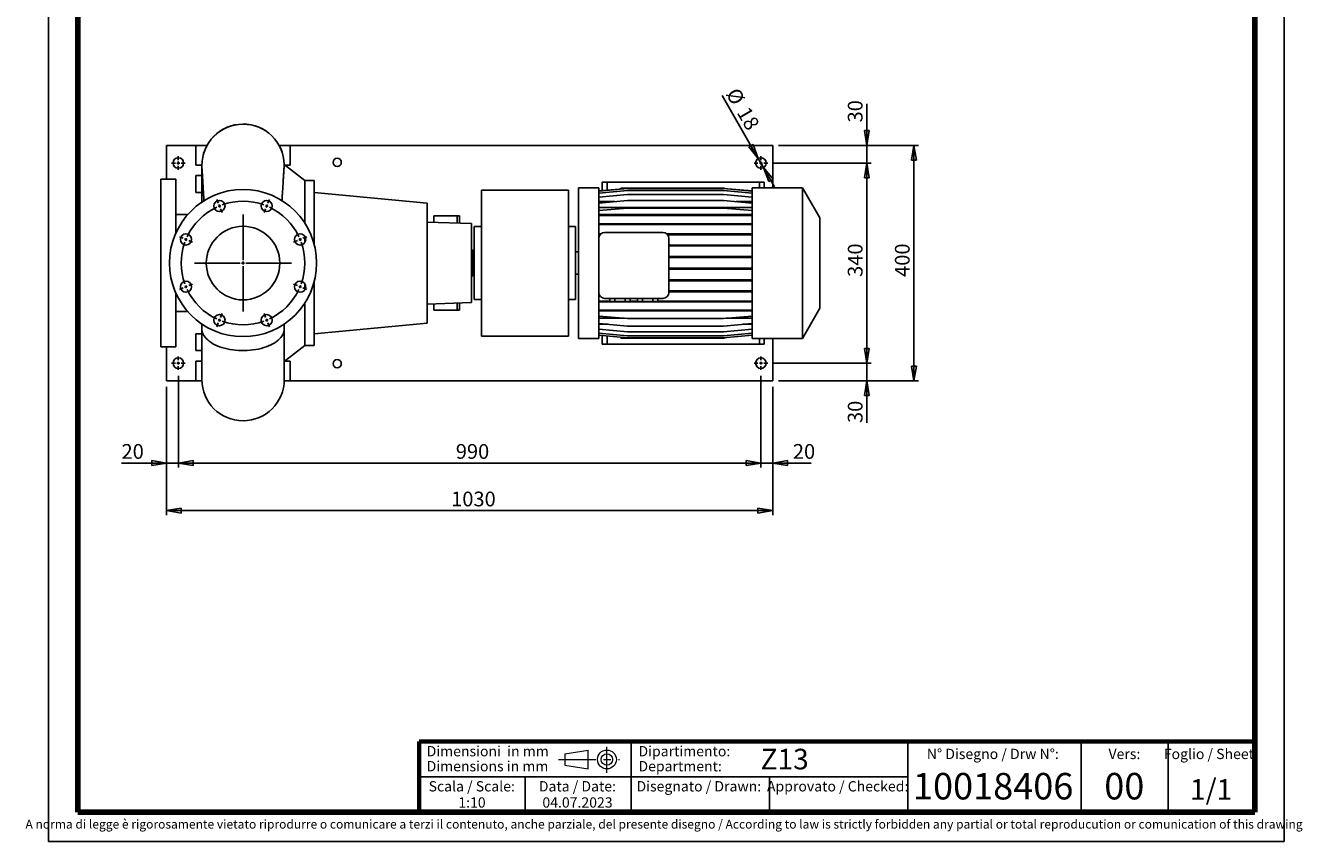
# Model space of a CAD drawing. Units: millimetres. Extents: x -4 to 213, y 0 to 297.
# Drawn here: x -4 to 213, y 0 to 139 of the extents above; entities that cross this region are included whole.
import ezdxf

# ---------------------------------------------------------------- set-up
doc = ezdxf.new("R2010")
doc.units = ezdxf.units.MM
doc.linetypes.add('CENTER', pattern=[10.16, 6.35, -1.27, 1.27, -1.27])
doc.layers.add('FORMAT', color=7, linetype='Continuous')
doc.styles.add('SLDTEXTSTYLE0', font='TXT', dxfattribs={"width": 0.605})
doc.styles.add('SLDTEXTSTYLE1', font='TXT', dxfattribs={"width": 0.576526})
doc.styles.add('SLDTEXTSTYLE2', font='TXT', dxfattribs={"width": 0.531021})
doc.styles.add('SLDTEXTSTYLE3', font='TXT', dxfattribs={"width": 0.670574})
doc.styles.add('SLDTEXTSTYLE4', font='TXT', dxfattribs={"width": 0.521006})
doc.dimstyles.new('SLDDIMSTYLE0', dxfattribs={"dimtxt": 2.5, "dimasz": 2.5, "dimexe": 0, "dimexo": 0.0625, "dimtad": 1, "dimlfac": 10, "dimrnd": 1e-09, "dimzin": 12, "dimdsep": 46, "dimtxsty": 'SLDTEXTSTYLE0', "dimblk1": 'CLOSED', "dimblk2": 'CLOSED', "dimsah": 1, "dimcen": 0.09, "dimadec": 0, "dimazin": 3, "dimtfac": 1, "dimtofl": 0, "dimtmove": 0, "dimatfit": 3, "dimldrblk": 'CLOSED', "dimfxl": 0, "dimfrac": 2, "dimtolj": 1, "dimtzin": 12, "dimarcsym": 0})
doc.dimstyles.new('SLDDIMSTYLE1', dxfattribs={"dimtxt": 2.5, "dimasz": 2.5, "dimexe": 0, "dimexo": 0.0625, "dimtad": 1, "dimlfac": 10, "dimrnd": 1e-09, "dimzin": 12, "dimdsep": 46, "dimtxsty": 'SLDTEXTSTYLE0', "dimblk1": 'CLOSED', "dimblk2": 'CLOSED', "dimsah": 1, "dimcen": 0.09, "dimadec": 0, "dimazin": 3, "dimtfac": 1, "dimtmove": 0, "dimatfit": 0, "dimldrblk": 'CLOSED', "dimfxl": 0, "dimfrac": 2, "dimtolj": 1, "dimtzin": 12, "dimarcsym": 0})
doc.dimstyles.new('SLDDIMSTYLE2', dxfattribs={"dimtxt": 2.5, "dimasz": 2.5, "dimexe": 0, "dimexo": 0.0625, "dimtad": 1, "dimlfac": 10, "dimrnd": 1e-09, "dimzin": 12, "dimdsep": 46, "dimtxsty": 'SLDTEXTSTYLE0', "dimblk1": 'CLOSED', "dimblk2": 'CLOSED', "dimsah": 1, "dimcen": 0, "dimadec": 0, "dimazin": 3, "dimtfac": 1, "dimtmove": 0, "dimatfit": 3, "dimldrblk": 'CLOSED', "dimfxl": 0, "dimfrac": 2, "dimtolj": 1, "dimtzin": 12, "dimarcsym": 0})

# ---------------------------------------------------------------- blocks, each defined once
blk = doc.blocks.new('SW_NOTE_0')
at = {"color": 0, "linetype": 'Continuous', "lineweight": 0, "char_height": 1.75, "attachment_point": 1, "style": 'SLDTEXTSTYLE0'}
for s, insert in [('Dipartimento:', (0, 2.26)), ('Department:', (0, -0.29))]:
    blk.add_mtext(s, dxfattribs=dict(at, insert=insert))
blk = doc.blocks.new('SW_NOTE_0_1')
at = {"color": 0, "linetype": 'Continuous', "lineweight": 0, "char_height": 1.75, "attachment_point": 1, "style": 'SLDTEXTSTYLE0'}
for s, insert in [('Dimensioni  in mm', (0, 2.26)), ('Dimensions in mm', (0, -0.29))]:
    blk.add_mtext(s, dxfattribs=dict(at, insert=insert))
blk = doc.blocks.new('_Closed')
at = {"color": 0, "linetype": 'ByBlock', "lineweight": -2}
for p, q in [((-1, 0.166667), (0, 0)), ((-1, 0.166667), (-1, -0.166667)), ((0, 0), (-1, -0.166667)), ((0, 0), (-1, 0))]:
    blk.add_line(p, q, dxfattribs=at)
blk = doc.blocks.new('_D_12')
at = {"layer": 'FORMAT'}
for p, q in [((123.21, 115.26), (139.81, 115.26)), ((139.06, 115.26), (139.06, 81.26)), ((123.21, 81.26), (139.81, 81.26))]:
    blk.add_line(p, q, dxfattribs=at)
at = {"layer": 'FORMAT', "xscale": 2.5, "yscale": 2.5}
for p, rotation in [((139.06, 115.26, 2.85), 90.0000000000004), ((139.06, 81.26, 2.85), 270.0000000000004)]:
    blk.add_blockref('_Closed', p, dxfattribs=dict(at, rotation=rotation))
at = {"layer": 'FORMAT', "insert": (135.83, 95.91), "char_height": 2.5, "attachment_point": 1, "rotation": 90, "style": 'SLDTEXTSTYLE0'}
blk.add_mtext('340', dxfattribs=at)
blk = doc.blocks.new('_D_13')
at = {"layer": 'FORMAT'}
for p, q in [((22.06, 79.11), (22.06, 63.54)), ((121.06, 79.11), (121.06, 63.54)), ((121.06, 64.29), (22.06, 64.29))]:
    blk.add_line(p, q, dxfattribs=at)
at = {"layer": 'FORMAT', "xscale": 2.5, "yscale": 2.5, "rotation": 180.0000000000004}
blk.add_blockref('_Closed', (22.06, 64.29, 2.85), dxfattribs=at)
at = {"layer": 'FORMAT', "xscale": 2.5, "yscale": 2.5}
blk.add_blockref('_Closed', (121.06, 64.29, 2.85), dxfattribs=at)
at = {"layer": 'FORMAT', "insert": (69.21, 67.51), "char_height": 2.5, "attachment_point": 1, "style": 'SLDTEXTSTYLE0'}
blk.add_mtext('990', dxfattribs=at)
blk = doc.blocks.new('_D_14')
at = {"layer": 'FORMAT'}
for p, q in [((121.06, 79.11), (121.06, 63.54)), ((123.06, 77.26), (123.06, 63.54)), ((121.06, 64.29), (117.31, 64.29)), ((121.06, 64.29), (123.06, 64.29)), ((123.06, 64.29), (129.62, 64.29))]:
    blk.add_line(p, q, dxfattribs=at)
at = {"layer": 'FORMAT', "xscale": 2.5, "yscale": 2.5}
blk.add_blockref('_Closed', (121.06, 64.29, 2.85), dxfattribs=at)
at = {"layer": 'FORMAT', "xscale": 2.5, "yscale": 2.5, "rotation": 180.0000000000004}
blk.add_blockref('_Closed', (123.06, 64.29, 2.85), dxfattribs=at)
at = {"layer": 'FORMAT', "insert": (126.49, 67.51), "char_height": 2.5, "attachment_point": 1, "style": 'SLDTEXTSTYLE0'}
blk.add_mtext('20', dxfattribs=at)
blk = doc.blocks.new('_D_15')
at = {"layer": 'FORMAT'}
for p, q in [((22.06, 79.11), (22.06, 63.54)), ((20.06, 77.26), (20.06, 63.54)), ((20.06, 64.29), (12.4, 64.29)), ((22.06, 64.29), (20.06, 64.29)), ((22.06, 64.29), (25.81, 64.29))]:
    blk.add_line(p, q, dxfattribs=at)
at = {"layer": 'FORMAT', "xscale": 2.5, "yscale": 2.5}
blk.add_blockref('_Closed', (20.06, 64.29, 2.85), dxfattribs=at)
at = {"layer": 'FORMAT', "xscale": 2.5, "yscale": 2.5, "rotation": 180.0000000000004}
blk.add_blockref('_Closed', (22.06, 64.29, 2.85), dxfattribs=at)
at = {"layer": 'FORMAT', "insert": (12.4, 67.51), "char_height": 2.5, "attachment_point": 1, "style": 'SLDTEXTSTYLE0'}
blk.add_mtext('20', dxfattribs=at)
blk = doc.blocks.new('_D_16')
at = {"layer": 'FORMAT'}
for p, q in [((20.06, 77.26), (20.06, 55.46)), ((123.06, 77.26), (123.06, 55.46)), ((20.06, 56.21), (123.06, 56.21))]:
    blk.add_line(p, q, dxfattribs=at)
at = {"layer": 'FORMAT', "xscale": 2.5, "yscale": 2.5, "rotation": 180.0000000000004}
blk.add_blockref('_Closed', (20.06, 56.21, 2.85), dxfattribs=at)
at = {"layer": 'FORMAT', "xscale": 2.5, "yscale": 2.5}
blk.add_blockref('_Closed', (123.06, 56.21, 2.85), dxfattribs=at)
at = {"layer": 'FORMAT', "insert": (68.42, 59.43), "char_height": 2.5, "attachment_point": 1, "style": 'SLDTEXTSTYLE0'}
blk.add_mtext('1030', dxfattribs=at)
blk = doc.blocks.new('_D_17')
at = {"layer": 'FORMAT'}
for p, q in [((124.06, 118.26), (147.81, 118.26)), ((147.06, 78.26), (147.06, 118.26)), ((124.06, 78.26), (147.81, 78.26))]:
    blk.add_line(p, q, dxfattribs=at)
at = {"layer": 'FORMAT', "xscale": 2.5, "yscale": 2.5}
for p, rotation in [((147.06, 118.26, 2.85), 90.0000000000004), ((147.06, 78.26, 2.85), 270.0000000000004)]:
    blk.add_blockref('_Closed', p, dxfattribs=dict(at, rotation=rotation))
at = {"layer": 'FORMAT', "insert": (143.83, 95.91), "char_height": 2.5, "attachment_point": 1, "rotation": 90, "style": 'SLDTEXTSTYLE0'}
blk.add_mtext('400', dxfattribs=at)
blk = doc.blocks.new('_D_18')
at = {"layer": 'FORMAT'}
for p, q in [((139.06, 118.26), (139.06, 125.29)), ((124.06, 118.26), (139.81, 118.26)), ((139.06, 118.26), (139.06, 115.26)), ((123.21, 115.26), (139.81, 115.26)), ((139.06, 115.26), (139.06, 111.51))]:
    blk.add_line(p, q, dxfattribs=at)
at = {"layer": 'FORMAT', "xscale": 2.5, "yscale": 2.5}
for p, rotation in [((139.06, 118.26, 2.85), 270.0000000000004), ((139.06, 115.26, 2.85), 90.0000000000004)]:
    blk.add_blockref('_Closed', p, dxfattribs=dict(at, rotation=rotation))
at = {"layer": 'FORMAT', "insert": (135.83, 122.15), "char_height": 2.5, "attachment_point": 1, "rotation": 90, "style": 'SLDTEXTSTYLE0'}
blk.add_mtext('30', dxfattribs=at)
blk = doc.blocks.new('_D_19')
at = {"layer": 'FORMAT'}
for p, q in [((139.06, 81.26), (139.06, 85.01)), ((123.21, 81.26), (139.81, 81.26)), ((139.06, 81.26), (139.06, 78.26)), ((124.06, 78.26), (139.81, 78.26)), ((139.06, 78.26), (139.06, 71.09))]:
    blk.add_line(p, q, dxfattribs=at)
at = {"layer": 'FORMAT', "xscale": 2.5, "yscale": 2.5}
for p, rotation in [((139.06, 81.26, 2.85), 270.0000000000004), ((139.06, 78.26, 2.85), 90.0000000000004)]:
    blk.add_blockref('_Closed', p, dxfattribs=dict(at, rotation=rotation))
at = {"layer": 'FORMAT', "insert": (135.83, 71.09), "char_height": 2.5, "attachment_point": 1, "rotation": 90, "style": 'SLDTEXTSTYLE0'}
blk.add_mtext('30', dxfattribs=at)
blk = doc.blocks.new('_D_20')
at = {"layer": 'FORMAT'}
for p, q in [((120.61, 116.04), (114.45, 126.71)), ((120.61, 116.04), (121.51, 114.48)), ((121.51, 114.48), (123.38, 111.23))]:
    blk.add_line(p, q, dxfattribs=at)
at = {"layer": 'FORMAT', "xscale": 2.5, "yscale": 2.5}
for p, rotation in [((120.61, 116.04, 2.85), 300.000000000001), ((121.51, 114.48, 2.85), 120.000000000001)]:
    blk.add_blockref('_Closed', p, dxfattribs=dict(at, rotation=rotation))
at = {"layer": 'FORMAT', "char_height": 2.5, "attachment_point": 1, "rotation": 300, "style": 'SLDTEXTSTYLE0'}
for s, insert in [('%%c', (117.2, 128.29)), ('18', (119.05, 125.09))]:
    blk.add_mtext(s, dxfattribs=dict(at, insert=insert))
blk = doc.blocks.new('SW_CENTERMARKSYMBOL_3')
at = {"layer": 'FORMAT', "color": 0}
for p, q in [((-0.5, 0), (-1.15, 0)), ((0, 0), (-0.25, 0)), ((0, 0.5), (0, 1.15)), ((0, 0), (0, 0.25)), ((0, 0), (0, -0.25)), ((0, 0), (0.25, 0)), ((0.5, 0), (1.15, 0)), ((0, -0.5), (0, -1.15))]:
    blk.add_line(p, q, dxfattribs=at)
blk = doc.blocks.new('SW_CENTERMARKSYMBOL_4')
at = {"layer": 'FORMAT', "color": 0}
for p, q in [((-0.5, 0), (-1.15, 0)), ((0, 0), (-0.25, 0)), ((0, 0.5), (0, 1.15)), ((0, 0), (0, 0.25)), ((0, 0), (0, -0.25)), ((0, 0), (0.25, 0)), ((0.5, 0), (1.15, 0)), ((0, -0.5), (0, -1.15))]:
    blk.add_line(p, q, dxfattribs=at)
blk = doc.blocks.new('SW_CENTERMARKSYMBOL_5')
at = {"layer": 'FORMAT', "color": 0}
for p, q in [((-0.5, 0), (-1.15, 0)), ((0, 0), (-0.25, 0)), ((0, 0.5), (0, 1.15)), ((0, 0), (0, 0.25)), ((0, 0), (0, -0.25)), ((0, 0), (0.25, 0)), ((0.5, 0), (1.15, 0)), ((0, -0.5), (0, -1.15))]:
    blk.add_line(p, q, dxfattribs=at)
blk = doc.blocks.new('SW_CENTERMARKSYMBOL_6')
at = {"layer": 'FORMAT', "color": 0}
for p, q in [((-0.5, 0), (-1.15, 0)), ((0, 0), (-0.25, 0)), ((0, 0.5), (0, 1.15)), ((0, 0), (0, 0.25)), ((0, 0), (0, -0.25)), ((0, 0), (0.25, 0)), ((0.5, 0), (1.15, 0)), ((0, -0.5), (0, -1.15))]:
    blk.add_line(p, q, dxfattribs=at)
blk = doc.blocks.new('SW_CENTERMARKSYMBOL_7')
at = {"layer": 'FORMAT', "color": 0}
for p, q in [((5.49, 6.14), (5.22, 6.79)), ((13.91, 6.14), (14.18, 6.79)), ((5.68, 5.68), (5.59, 5.91)), ((5.68, 5.68), (5.78, 5.45)), ((5.87, 5.22), (6.14, 4.57)), ((13.53, 5.22), (13.26, 4.57)), ((13.72, 5.68), (13.62, 5.45)), ((13.72, 5.68), (13.81, 5.91)), ((9.7, -3.52), (9.7, 4.23)), ((-0.46, 0.19), (-1.11, 0.46)), ((0, 0), (-0.23, 0.1)), ((0, 0), (0.23, -0.1)), ((19.4, 0), (19.17, -0.1)), ((19.4, 0), (19.63, 0.1)), ((19.86, 0.19), (20.51, 0.46)), ((0.46, -0.19), (1.11, -0.46)), ((18.94, -0.19), (18.29, -0.46)), ((9.2, -4.02), (1.45, -4.02)), ((9.7, -4.02), (9.45, -4.02)), ((9.7, -4.02), (9.7, -3.77)), ((9.7, -4.02), (9.7, -4.27)), ((9.7, -4.02), (9.95, -4.02)), ((10.2, -4.02), (17.95, -4.02)), ((9.7, -4.52), (9.7, -12.27)), ((-0.46, -8.23), (-1.11, -8.5)), ((0, -8.04), (-0.23, -8.13)), ((0, -8.04), (0.23, -7.94)), ((0.46, -7.85), (1.11, -7.58)), ((18.94, -7.85), (18.29, -7.58)), ((19.4, -8.04), (19.17, -7.94)), ((19.4, -8.04), (19.63, -8.13)), ((19.86, -8.23), (20.51, -8.5)), ((5.87, -13.26), (6.14, -12.61)), ((13.53, -13.26), (13.26, -12.61)), ((5.49, -14.18), (5.22, -14.83)), ((5.68, -13.72), (5.59, -13.95)), ((5.68, -13.72), (5.78, -13.49)), ((13.72, -13.72), (13.62, -13.49)), ((13.72, -13.72), (13.81, -13.95)), ((13.91, -14.18), (14.18, -14.83))]:
    blk.add_line(p, q, dxfattribs=at)
for start, end in [(115.2284, 154.7716), (112.5, 113.8642), (111.1358, 112.5), (70.2284, 109.7716), (67.5, 68.8642), (66.1358, 67.5), (25.2284, 64.7716), (156.1358, 157.5), (22.5, 23.8642), (21.1358, 22.5), (160.2284, 199.7716), (157.5, 158.8642), (340.2284, 19.7716), (201.1358, 202.5), (202.5, 203.8642), (205.2284, 244.7716), (295.2284, 334.7716), (336.1358, 337.5), (337.5, 338.8642), (246.1358, 247.5), (247.5, 248.8642), (250.2284, 289.7716), (291.1358, 292.5), (292.5, 293.8642)]:
    blk.add_arc((9.7, -4.02), 10.5, start, end, dxfattribs=at)

msp = doc.modelspace()

# ---------------------------------------------------------------- linework, layer by layer
at = {"color": 7, "linetype": 'Continuous', "lineweight": 25}
for p, q in [((0, 297), (0, 0)), ((210, 0), (210, 297)), ((20.056, 112.5095), (20.056, 118.2595)), ((25.056, 118.2595), (20.056, 118.2595)), ((25.056, 118.2595), (25.056, 114.9095)), ((26.9371, 118.2595), (25.056, 118.2595)), ((41.056, 118.2595), (39.1748, 118.2595)), ((123.056, 118.2595), (41.056, 118.2595)), ((41.056, 114.9095), (41.056, 118.2595)), ((123.056, 111.0595), (123.056, 118.2595)), ((25.056, 114.9095), (26.0562, 114.9095)), ((25.056, 113.1095), (25.056, 110.2595)), ((26.056, 113.1095), (25.056, 113.1095)), ((26.056, 114.8596), (26.056, 114.8595)), ((26.056, 114.8595), (26.056, 108.6157)), ((43.556, 112.2595), (40.0547, 114.9828)), ((40.1488, 114.9095), (41.056, 114.9095)), ((21.656, 112.5095), (19.056, 112.5095)), ((19.056, 84.0095), (19.056, 112.5095)), ((21.656, 103.3869), (21.656, 112.5095)), ((45.156, 112.2595), (43.556, 112.2595)), ((43.556, 105.0418), (43.556, 112.2595)), ((45.156, 101.3964), (45.156, 112.2595)), ((93.506, 111.0595), (90.056, 111.0595)), ((90.056, 111.0595), (90.056, 85.4595)), ((93.506, 111.0595), (93.506, 102.4595)), ((98.3828, 110.9347), (93.506, 110.508)), ((98.3828, 110.924), (93.506, 110.4974)), ((94.106, 110.5605), (94.106, 112.0095)), ((94.106, 112.0095), (94.906, 112.0095)), ((120.806, 112.0095), (94.906, 112.0095)), ((114.856, 111.0095), (97.256, 111.0095)), ((97.256, 111.0095), (97.256, 110.8361)), ((114.6792, 110.9347), (98.3828, 110.9347)), ((114.6792, 110.924), (98.3828, 110.924)), ((119.556, 110.508), (114.6792, 110.9347)), ((119.556, 110.4974), (114.6792, 110.924)), ((114.856, 111.0095), (114.856, 110.9192)), ((128.0999, 111.0595), (119.556, 111.0595)), ((119.556, 111.0595), (119.556, 85.4595)), ((120.806, 112.0095), (121.606, 112.0095)), ((121.606, 112.0095), (121.606, 111.0595)), ((131.056, 105.9395), (128.0999, 111.0595)), ((128.0999, 111.0595), (128.0999, 85.4595)), ((25.056, 110.2595), (26.056, 110.2595)), ((64.356, 108.4595), (45.156, 110.2757)), ((88.356, 110.6595), (73.556, 110.6595)), ((73.556, 85.8595), (73.556, 110.6595)), ((88.356, 85.8595), (88.356, 110.6595)), ((98.3828, 110.5695), (93.506, 110.1429)), ((98.3828, 109.8818), (93.506, 109.4552)), ((98.3828, 108.8815), (93.506, 108.4549)), ((96.2263, 108.6929), (93.506, 108.6929)), ((114.6792, 110.5695), (98.3828, 110.5695)), ((114.6792, 109.8818), (98.3828, 109.8818)), ((114.6792, 108.8815), (98.3828, 108.8815)), ((119.556, 110.1429), (114.6792, 110.5695)), ((119.556, 109.4552), (114.6792, 109.8818)), ((119.556, 108.4549), (114.6792, 108.8815)), ((119.556, 108.6929), (116.8357, 108.6929)), ((23.6652, 106.5095), (21.656, 106.5095)), ((64.356, 88.0595), (64.356, 108.4595)), ((119.556, 107.6947), (93.506, 107.6947)), ((98.3828, 107.5986), (93.506, 107.172)), ((98.3828, 106.4839), (93.506, 106.4839)), ((114.6792, 107.5986), (98.3828, 107.5986)), ((98.3828, 106.3269), (98.3828, 106.4839)), ((114.6792, 106.4839), (98.3828, 106.4839)), ((119.556, 107.172), (114.6792, 107.5986)), ((114.6792, 106.3269), (114.6792, 106.4839)), ((119.556, 106.4839), (114.6792, 106.4839)), ((71.856, 104.9571), (64.356, 105.219)), ((65.456, 105.1806), (65.456, 106.2595)), ((65.456, 106.2595), (69.456, 106.2595)), ((69.856, 106.2595), (69.456, 106.2595)), ((69.456, 105.0409), (69.456, 106.2595)), ((69.856, 105.027), (69.856, 106.2595)), ((71.856, 91.5619), (71.856, 104.9571)), ((72.356, 104.4595), (73.556, 104.4595)), ((72.356, 104.4595), (72.356, 92.0595)), ((88.356, 104.4595), (89.556, 104.4595)), ((89.556, 92.0595), (89.556, 104.4595)), ((98.3828, 106.3269), (93.506, 106.3269)), ((98.3828, 104.9432), (93.506, 104.9432)), ((98.3828, 104.7862), (93.506, 104.7862)), ((114.6792, 106.3269), (98.3828, 106.3269)), ((98.3828, 104.7862), (98.3828, 104.9432)), ((114.6792, 104.9432), (98.3828, 104.9432)), ((114.6792, 104.7862), (98.3828, 104.7862)), ((119.556, 106.3269), (114.6792, 106.3269)), ((114.6792, 104.7862), (114.6792, 104.9432)), ((119.556, 104.9432), (114.6792, 104.9432)), ((119.556, 104.7862), (114.6792, 104.7862)), ((131.056, 105.9395), (131.056, 90.5795)), ((43.556, 101.7642), (43.556, 102.7912)), ((93.8419, 103.2071), (93.506, 103.2071)), ((93.699, 103.0501), (93.506, 103.0501)), ((93.506, 102.4595), (93.506, 93.2595)), ((104.406, 103.4595), (94.506, 103.4595)), ((114.6792, 103.2071), (105.0701, 103.2071)), ((114.6792, 103.0501), (105.2129, 103.0501)), ((105.406, 93.2595), (105.406, 102.4595)), ((114.6792, 103.0501), (114.6792, 103.2071)), ((119.556, 103.2071), (114.6792, 103.2071)), ((119.556, 103.0501), (114.6792, 103.0501)), ((72.056, 100.5095), (71.856, 100.5095)), ((72.056, 100.5095), (72.056, 96.0095)), ((72.356, 99.8595), (72.056, 99.8595)), ((90.056, 100.1595), (89.556, 100.1595)), ((114.6792, 101.3278), (105.406, 101.3278)), ((114.6792, 101.1708), (105.406, 101.1708)), ((114.6792, 101.1708), (114.6792, 101.3278)), ((119.556, 101.3278), (114.6792, 101.3278)), ((119.556, 101.1708), (114.6792, 101.1708)), ((114.6792, 99.3615), (105.406, 99.3615)), ((114.6792, 99.2045), (105.406, 99.2045)), ((114.6792, 99.2045), (114.6792, 99.3615)), ((119.556, 99.3615), (114.6792, 99.3615)), ((119.556, 99.2045), (114.6792, 99.2045)), ((71.856, 96.0095), (72.056, 96.0095)), ((72.056, 96.6595), (72.356, 96.6595)), ((89.556, 96.3595), (90.056, 96.3595)), ((114.6792, 97.3671), (105.406, 97.3671)), ((114.6792, 97.2101), (105.406, 97.2101)), ((114.6792, 97.2101), (114.6792, 97.3671)), ((119.556, 97.3671), (114.6792, 97.3671)), ((119.556, 97.2101), (114.6792, 97.2101)), ((43.556, 93.7278), (43.556, 94.7548)), ((45.156, 84.2595), (45.156, 95.1226)), ((114.6792, 95.4044), (105.406, 95.4044)), ((114.6792, 95.2474), (105.406, 95.2474)), ((114.6792, 93.5323), (105.406, 93.5323)), ((114.6792, 93.3753), (105.406, 93.3753)), ((114.6792, 95.2474), (114.6792, 95.4044)), ((119.556, 95.4044), (114.6792, 95.4044)), ((119.556, 95.2474), (114.6792, 95.2474)), ((114.6792, 93.3753), (114.6792, 93.5323)), ((119.556, 93.5323), (114.6792, 93.5323)), ((119.556, 93.3753), (114.6792, 93.3753)), ((21.656, 84.0095), (21.656, 93.1321)), ((43.556, 84.2595), (43.556, 91.4772)), ((64.356, 91.3), (71.856, 91.5619)), ((65.456, 90.2595), (65.456, 91.3384)), ((69.456, 90.2595), (69.456, 91.4781)), ((69.856, 90.2595), (69.856, 91.4921)), ((72.356, 92.0595), (73.556, 92.0595)), ((88.356, 92.0595), (89.556, 92.0595)), ((93.506, 93.2595), (93.506, 85.4595)), ((95.3739, 91.8069), (93.506, 91.8069)), ((98.3828, 91.6499), (93.506, 91.6499)), ((94.506, 92.2595), (104.406, 92.2595)), ((95.3739, 91.7595), (95.3739, 92.2595)), ((96.24, 91.7595), (95.3739, 91.7595)), ((96.24, 91.7595), (96.24, 92.2595)), ((97.972, 91.7595), (96.24, 91.7595)), ((97.972, 91.7595), (97.972, 92.2595)), ((98.838, 91.7595), (97.972, 91.7595)), ((98.3828, 91.6499), (98.3828, 91.7595)), ((114.6792, 91.6499), (98.3828, 91.6499)), ((98.838, 91.7595), (98.838, 92.2595)), ((100.0739, 91.8069), (98.838, 91.8069)), ((100.0739, 91.7595), (100.0739, 92.2595)), ((100.94, 91.7595), (100.0739, 91.7595)), ((100.94, 91.7595), (100.94, 92.2595)), ((102.672, 91.7595), (100.94, 91.7595)), ((102.672, 91.7595), (102.672, 92.2595)), ((103.538, 91.7595), (102.672, 91.7595)), ((103.538, 91.7595), (103.538, 92.2595)), ((114.6792, 91.8069), (103.538, 91.8069)), ((114.6792, 91.6499), (114.6792, 91.8069)), ((119.556, 91.8069), (114.6792, 91.8069)), ((119.556, 91.6499), (114.6792, 91.6499)), ((21.656, 90.0095), (23.6652, 90.0095)), ((65.456, 90.2595), (69.456, 90.2595)), ((69.856, 90.2595), (69.456, 90.2595)), ((98.3828, 90.2798), (93.506, 90.2798)), ((98.3828, 90.1228), (93.506, 90.1228)), ((98.3828, 88.8336), (93.506, 89.2603)), ((98.3828, 90.1228), (98.3828, 90.2798)), ((114.6792, 90.2798), (98.3828, 90.2798)), ((114.6792, 90.1228), (98.3828, 90.1228)), ((114.6792, 90.1228), (114.6792, 90.2798)), ((119.556, 90.2798), (114.6792, 90.2798)), ((119.556, 90.1228), (114.6792, 90.1228)), ((119.556, 89.2603), (114.6792, 88.8336)), ((128.0999, 85.4595), (131.056, 90.5795)), ((26.056, 87.9034), (26.056, 87.0774)), ((26.056, 87.0774), (26.056, 78.4595)), ((40.056, 87.0774), (40.056, 87.9034)), ((40.056, 78.4595), (40.056, 87.0774)), ((45.156, 86.2433), (64.356, 88.0595)), ((97.8917, 88.8766), (93.506, 88.8766)), ((98.3828, 87.5672), (93.506, 87.9938)), ((95.0805, 87.8561), (93.506, 87.8561)), ((98.3828, 86.5854), (93.506, 87.0121)), ((114.6792, 88.8336), (98.3828, 88.8336)), ((114.6792, 87.5672), (98.3828, 87.5672)), ((119.556, 87.9938), (114.6792, 87.5672)), ((119.556, 87.0121), (114.6792, 86.5854)), ((119.556, 88.8766), (115.1703, 88.8766)), ((119.556, 87.8561), (117.9815, 87.8561)), ((25.056, 86.2595), (25.056, 83.4095)), ((26.056, 86.2595), (25.056, 86.2595)), ((88.356, 85.8595), (73.556, 85.8595)), ((90.056, 85.4595), (93.506, 85.4595)), ((98.3828, 85.9178), (93.506, 86.3445)), ((98.3828, 85.5843), (93.506, 86.011)), ((94.106, 84.5095), (94.106, 85.9585)), ((97.256, 85.5095), (97.256, 85.6829)), ((114.856, 85.5095), (97.256, 85.5095)), ((114.6792, 86.5854), (98.3828, 86.5854)), ((114.6792, 85.9178), (98.3828, 85.9178)), ((114.6792, 85.5843), (98.3828, 85.5843)), ((119.556, 86.3445), (114.6792, 85.9178)), ((119.556, 86.011), (114.6792, 85.5843)), ((114.856, 85.5095), (114.856, 85.5998)), ((119.556, 85.4595), (128.0999, 85.4595)), ((121.606, 85.4595), (121.606, 84.5095)), ((123.056, 78.2595), (123.056, 85.4595)), ((19.056, 84.0095), (21.656, 84.0095)), ((20.056, 78.2595), (20.056, 84.0095)), ((25.056, 83.4095), (26.056, 83.4095)), ((40.056, 81.5373), (43.556, 84.2595)), ((43.556, 84.2595), (45.156, 84.2595)), ((94.906, 84.5095), (94.106, 84.5095)), ((120.806, 84.5095), (94.906, 84.5095)), ((121.606, 84.5095), (120.806, 84.5095)), ((25.056, 81.6095), (25.056, 78.2595)), ((26.056, 81.6095), (25.056, 81.6095)), ((41.056, 81.6095), (40.1488, 81.6095)), ((41.056, 78.2595), (41.056, 81.6095)), ((25.056, 78.2595), (20.056, 78.2595)), ((25.056, 78.2595), (26.0588, 78.2595)), ((40.0531, 78.2595), (41.056, 78.2595)), ((123.056, 78.2595), (41.056, 78.2595)), ((99, 17), (99, 5)), ((146, 17), (146, 5.0001)), ((175.5, 5), (175.5, 17)), ((190.25, 17), (190.25, 4.998)), ((146, 11), (63, 11)), ((81, 11), (81, 5.0001)), ((122.5, 11), (122.5, 5.0001)), ((0, 0), (210, 0))]:
    msp.add_line(p, q, dxfattribs=at)
at = {"color": 7, "linetype": 'Continuous', "lineweight": 140}
for p, q in [((5, 292), (5, 5)), ((205, 292), (205, 5)), ((205, 5), (5, 5))]:
    msp.add_line(p, q, dxfattribs=at)
at = {"color": 8, "linetype": 'Continuous', "lineweight": 25}
for p, q in [((94.906, 112.0095), (94.906, 110.6305)), ((120.806, 111.0595), (120.806, 112.0095)), ((94.906, 85.8885), (94.906, 84.5095)), ((120.806, 84.5095), (120.806, 85.4595))]:
    msp.add_line(p, q, dxfattribs=at)
at = {"color": 7, "linetype": 'Continuous', "lineweight": 70}
for p, q in [((63, 17), (63, 5.0001)), ((205, 17), (63, 17))]:
    msp.add_line(p, q, dxfattribs=at)
at = {"color": 7, "linetype": 'Continuous', "lineweight": 18}
for p, q in [((87.7308, 14.902), (91.6825, 15.5285)), ((91.6825, 12.3304), (91.6825, 15.5285)), ((87.7308, 14.902), (87.7308, 12.9569)), ((87.7308, 12.9569), (91.6825, 12.3304))]:
    msp.add_line(p, q, dxfattribs=at)
at = {"color": 7, "linetype": 'CENTER', "lineweight": 18}
for p, q in [((94.8904, 11.6846), (94.8904, 16.0805)), ((86.6828, 13.9295), (97.0371, 13.9295))]:
    msp.add_line(p, q, dxfattribs=at)
at = {"color": 8, "linetype": 'Continuous', "lineweight": 25, "flags": 128}
msp.add_lwpolyline([(26.056, 87.0774), (26.0619, 86.9265), (26.0997, 86.666), (26.1725, 86.4076), (26.28, 86.1525), (26.4214, 85.9021), (26.5962, 85.6576), (26.8035, 85.4203), (27.0422, 85.1912), (27.3111, 84.9716), (27.6089, 84.7627), (27.934, 84.5653), (28.2849, 84.3806), (28.6597, 84.2094), (29.0567, 84.0526), (29.4737, 83.9111), (29.9088, 83.7854), (30.3596, 83.6763), (30.824, 83.5843), (31.2997, 83.5098), (31.7841, 83.4533), (32.2749, 83.4149), (32.7697, 83.395), (33.2659, 83.3936), (33.7611, 83.4107), (34.2527, 83.4462), (34.7383, 83.4999), (35.2154, 83.5717), (35.6817, 83.661), (36.1348, 83.7675), (36.5724, 83.8907), (36.9923, 84.0298), (37.3925, 84.1843), (37.7709, 84.3533), (38.1256, 84.536), (38.4548, 84.7315), (38.7569, 84.9388), (39.0303, 85.1568), (39.2737, 85.3844), (39.4859, 85.6206), (39.6658, 85.8641), (39.8124, 86.1136), (39.9251, 86.3681), (40.0033, 86.6261), (40.0466, 86.8863), (40.056, 87.0774)], dxfattribs=at)
at = {"color": 7, "linetype": 'Continuous', "lineweight": 25}
for centre, radius in [((22.056, 115.2595), 0.9), ((49.056, 115.3595), 0.7), ((121.056, 115.2595), 0.9), ((33.056, 98.2595), 12.5), ((29.0378, 107.9603), 0.95), ((37.0742, 107.9603), 0.95), ((33.056, 98.2595), 6.25), ((23.3552, 102.2777), 0.95), ((42.7567, 102.2777), 0.95), ((23.3552, 94.2413), 0.95), ((42.7567, 94.2413), 0.95), ((29.0378, 88.5588), 0.95), ((37.0742, 88.5588), 0.95), ((22.056, 81.2595), 0.9), ((49.056, 81.1595), 0.7), ((121.056, 81.2595), 0.9)]:
    msp.add_circle(centre, radius, dxfattribs=at)
at = {"color": 7, "linetype": 'Continuous', "lineweight": 18}
for radius in [1.5991, 0.9725]:
    msp.add_circle((94.8904, 13.9295), radius, dxfattribs=at)
at = {"color": 7, "linetype": 'Continuous', "lineweight": 25}
for centre, radius, start, end in [((33.056, 114.8596), 7, 0.99493, 180), ((94.506, 102.4595), 1, 90, 180), ((104.406, 102.4595), 1, 0, 90), ((94.506, 93.2595), 1, 180, 270), ((104.406, 93.2595), 1, 270, 0), ((33.056, 78.4595), 7, 180, 0)]:
    msp.add_arc(centre, radius, start, end, dxfattribs=at)
at = {"color": 8, "linetype": 'Continuous', "lineweight": 25}
for centre, radius, start, end in [((33.0482, 114.8725), 6.9871, 89.936581, 180.126659), ((33.0579, 114.8628), 6.9967, 1.512874, 90.015908)]:
    msp.add_arc(centre, radius, start, end, dxfattribs=at)
at = {"color": 7, "linetype": 'Continuous', "lineweight": 25}
for points, knots in [([(26.056, 114.8596), (26.0572, 114.7854), (26.0597, 114.6399), (26.0763, 114.3339), (26.0978, 113.9818), (26.1228, 113.5901), (26.1498, 113.1663), (26.1801, 112.6888), (26.2103, 112.2107), (26.2391, 111.7503), (26.2658, 111.3226), (26.2916, 110.9076), (26.3176, 110.4868), (26.3455, 110.0332), (26.377, 109.5178), (26.4016, 109.1154), (26.4161, 108.876), (26.4184, 108.8392)], [0, 0, 0, 0, 0.10161921, 0.19933497, 0.29372682, 0.38531586, 0.4729772, 0.55358666, 0.6271908, 0.68592967, 0.73941648, 0.78766165, 0.83253585, 0.88084822, 0.93324901, 0.98975544, 1, 1, 1, 1]), ([(39.6714, 108.8501), (39.6789, 108.9743), (39.7095, 109.4772), (39.7584, 110.2745), (39.8182, 111.2441), (39.8727, 112.1171), (39.9208, 112.8831), (39.9617, 113.5295), (39.9956, 114.0629), (40.0225, 114.4836), (40.0412, 114.7739), (40.0521, 114.9407), (40.0534, 114.9607), (40.054, 114.9694)], [0, 0, 0, 0, 0.03246023, 0.13148463, 0.23050884, 0.33245234, 0.4343959, 0.53274136, 0.63108681, 0.73228838, 0.83348994, 0.92777135, 1, 1, 1, 1])]:
    msp.add_open_spline(points, degree=3, knots=knots, dxfattribs=at)

# ---------------------------------------------------------------- block references
at = {"color": 7, "linetype": 'Continuous', "lineweight": 0}
for name, p in [('SW_NOTE_0_1', (64.25, 13.95)), ('SW_NOTE_0', (100.25, 13.95))]:
    msp.add_blockref(name, p, dxfattribs=at)
at = {"layer": 'FORMAT'}
for name, p in [('SW_CENTERMARKSYMBOL_3', (22.056, 115.2595)), ('SW_CENTERMARKSYMBOL_4', (121.056, 115.2595)), ('SW_CENTERMARKSYMBOL_7', (23.3552, 102.2777)), ('SW_CENTERMARKSYMBOL_6', (22.056, 81.2595)), ('SW_CENTERMARKSYMBOL_5', (121.056, 81.2595))]:
    msp.add_blockref(name, p, dxfattribs=at)

# ---------------------------------------------------------------- texts
at = {"color": 7, "linetype": 'Continuous', "lineweight": 0}
for s, insert, char_height, attachment_point, style in [('Z13', (121, 15.7409), 3.5, 1, 'SLDTEXTSTYLE0'), ('N° Disegno / Drw N°:', (160.4662, 15.7455), 1.75, 2, 'SLDTEXTSTYLE0'), ('Vers:', (182.8306, 15.7455), 1.75, 2, 'SLDTEXTSTYLE0'), ('Foglio / Sheet:', (197.5179, 15.7455), 1.75, 2, 'SLDTEXTSTYLE2'), ('00', (182.8125, 11.6398), 4.5, 2, 'SLDTEXTSTYLE0'), ('1/1', (197.5642, 10.5926), 3.5, 2, 'SLDTEXTSTYLE0'), ('Scala / Scale:', (71.921, 10.2455), 1.75, 2, 'SLDTEXTSTYLE0'), ('Data / Date:', (89.8748, 10.2455), 1.75, 2, 'SLDTEXTSTYLE0'), ('Disegnato / Drawn:', (110.5088, 10.2455), 1.75, 2, 'SLDTEXTSTYLE0'), ('Approvato / Checked:', (134.1016, 10.2455), 1.75, 2, 'SLDTEXTSTYLE1'), ('1:10', (71.9575, 7.4955), 1.75, 2, 'SLDTEXTSTYLE0'), ('04.07.2023', (89.8906, 7.4955), 1.75, 2, 'SLDTEXTSTYLE0'), ('A norma di legge è rigorosamente vietato riprodurre o comunicare a terzi il contenuto, anche parziale, del presente disegno / According to law is strictly forbidden any partial or total reproducution or comunication of this drawing', (104.5994, 3.6836), 1.5, 2, 'SLDTEXTSTYLE3')]:
    msp.add_mtext(s, dxfattribs=dict(at, insert=insert, char_height=char_height, attachment_point=attachment_point, style=style))
at = {"layer": 'FORMAT', "color": 7, "insert": (160.5258, 11.6398), "char_height": 4.5, "attachment_point": 2, "style": 'SLDTEXTSTYLE4'}
msp.add_mtext('10018406', dxfattribs=at)

# ---------------------------------------------------------------- dimensions: what is measured, and where the dimension line sits
at = {"layer": 'FORMAT'}
dim = msp.add_diameter_dim_2p(p1=(120.606, 116.0389), p2=(121.506, 114.4801), dimstyle='SLDDIMSTYLE2', dxfattribs=at)
dim.commit()
dim.dimension.update_dxf_attribs({"geometry": '_D_20', "text_midpoint": (116.0464, 123.9363), "dimtype": 163})
for base, p1, p2, dimstyle, picture, middle in [((139.056, 115.2595), (123.056, 118.2595), (122.206, 115.2595), 'SLDDIMSTYLE1', '_D_18', (139.056, 123.7203)), ((147.056, 118.2595), (123.056, 78.2595), (123.056, 118.2595), 'SLDDIMSTYLE0', '_D_17', (147.056, 98.2595)), ((139.056, 81.2595), (122.206, 115.2595), (122.206, 81.2595), 'SLDDIMSTYLE0', '_D_12', (139.056, 98.2595)), ((139.056, 78.2595), (122.206, 81.2595), (123.056, 78.2595), 'SLDDIMSTYLE1', '_D_19', (139.056, 72.6595))]:
    dim = msp.add_linear_dim(base=base, p1=p1, p2=p2, angle=90, dimstyle=dimstyle, dxfattribs=at)
    dim.commit()
    dim.dimension.update_dxf_attribs({"geometry": picture, "text_midpoint": middle, "dimtype": 160})
for base, p1, p2, dimstyle, picture, middle in [((20.056, 64.29), (22.056, 80.1095), (20.056, 78.2595), 'SLDDIMSTYLE1', '_D_15', (13.9686, 64.29)), ((123.056, 56.212), (20.056, 78.2595), (123.056, 78.2595), 'SLDDIMSTYLE0', '_D_16', (71.556, 56.212)), ((22.056, 64.29), (121.056, 80.1095), (22.056, 80.1095), 'SLDDIMSTYLE0', '_D_13', (71.556, 64.29)), ((123.056, 64.29), (121.056, 80.1095), (123.056, 78.2595), 'SLDDIMSTYLE1', '_D_14', (128.0587, 64.29))]:
    dim = msp.add_linear_dim(base=base, p1=p1, p2=p2, dimstyle=dimstyle, dxfattribs=at)
    dim.commit()
    dim.dimension.update_dxf_attribs({"geometry": picture, "text_midpoint": middle, "dimtype": 160})

doc.saveas('drawing.dxf')
